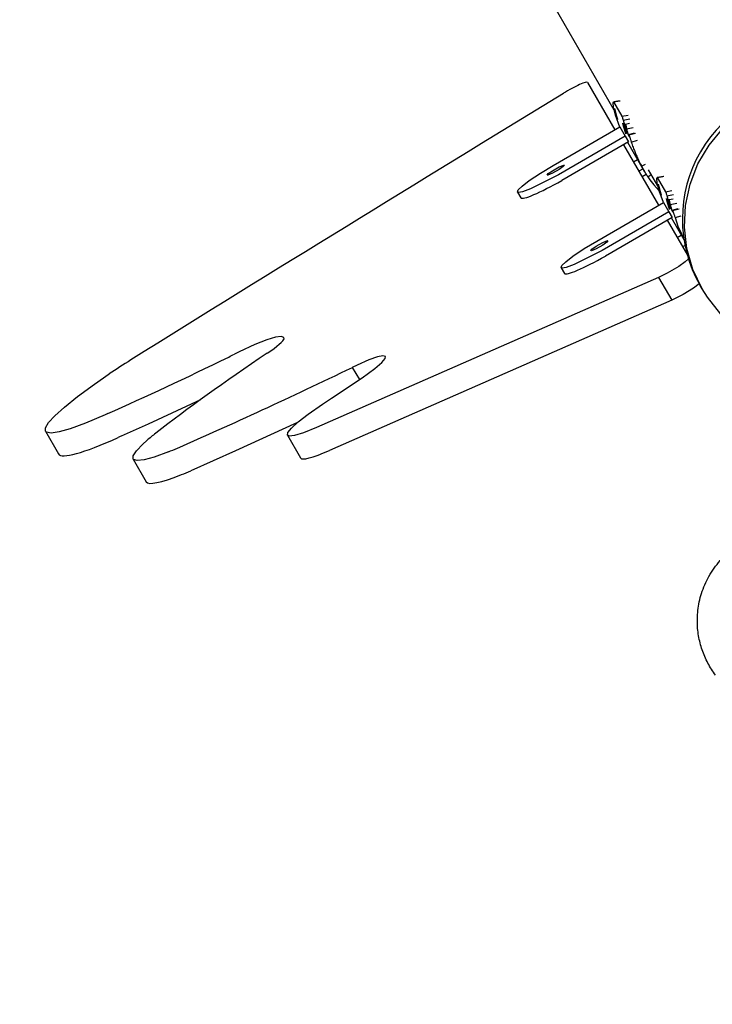
# Model space of a CAD drawing. Units: millimetres. Extents: x -875 to 5370, y -3423 to 3270.
# Drawn here: x 3307 to 3621, y -2077 to -1630 of the extents above; entities that cross this region are included whole.
import ezdxf

# ---------------------------------------------------------------- set-up
doc = ezdxf.new("R2010")
doc.units = ezdxf.units.MM
doc.linetypes.add('K5LT_BASIC', pattern=[0])
doc.layers.add('Системный слой', color=7, linetype='Continuous')
doc.layers.add('Системный слой (1)', color=7, linetype='Continuous', true_color=0x909090)

# ---------------------------------------------------------------- blocks, each defined once
blk = doc.blocks.new('ЗЛ-10')
at = {"layer": 'Системный слой'}
for p, q in [((3576.3, -1667.62), (3579.26, -1667.12)), ((3576.3, -1667.62), (3580.07, -1674.14)), ((3580.07, -1674.14), (3583.02, -1673.64)), ((3580.7, -1675.95), (3583.65, -1675.39)), ((3548.88, -1696.51), (3579.19, -1679.01)), ((3579.19, -1679.01), (3581.63, -1683.23)), ((3581.67, -1677.71), (3583.57, -1677.35)), ((3582.23, -1679.92), (3585.16, -1679.26)), ((3581.63, -1683.23), (3551.32, -1700.73)), ((3581.63, -1683.23), (3583.12, -1685.81)), ((3581.87, -1680.56), (3582.05, -1680.51)), ((3582.3, -1681.95), (3582.31, -1681.95)), ((3583.14, -1683.09), (3583.2, -1683.07)), ((3583.18, -1682.47), (3585.85, -1681.78)), ((3583.31, -1682.64), (3586.21, -1681.9)), ((3583.12, -1685.81), (3552.81, -1703.31)), ((3590.5, -1699.48), (3582.73, -1686.03)), ((3584.38, -1685.9), (3587.25, -1685.02)), ((3585.39, -1694.91), (3587.24, -1693.84)), ((3589.06, -1696.86), (3590.78, -1695.97)), ((3589.68, -1698.06), (3587.83, -1699.13)), ((3591.18, -1700.64), (3589.32, -1701.71)), ((3591.8, -1701.6), (3593.43, -1700.56)), ((3596.11, -1701.93), (3599.06, -1701.42)), ((3596.11, -1701.93), (3599.87, -1708.44)), ((3532.78, -1708.62), (3534.27, -1711.2)), ((3599.87, -1708.44), (3602.82, -1707.94)), ((3600.51, -1710.25), (3603.45, -1709.69)), ((3568.69, -1730.81), (3599, -1713.31)), ((3599, -1713.31), (3601.43, -1717.53)), ((3601.47, -1712.01), (3603.38, -1711.65)), ((3601.67, -1714.86), (3601.85, -1714.82)), ((3602.04, -1714.23), (3604.96, -1713.56)), ((3601.43, -1717.53), (3571.12, -1735.03)), ((3602.92, -1720.11), (3572.61, -1737.61)), ((3601.43, -1717.53), (3602.92, -1720.11)), ((3602.11, -1716.25), (3602.11, -1716.25)), ((3602.95, -1717.39), (3603, -1717.37)), ((3602.98, -1716.77), (3605.65, -1716.09)), ((3603.11, -1716.94), (3606.02, -1716.2)), ((3604.19, -1720.2), (3607.06, -1719.32)), ((3608.28, -1730.28), (3602.54, -1720.33)), ((3605.19, -1729.21), (3607.05, -1728.14)), ((3608.73, -1732.8), (3607.63, -1733.44)), ((3609.43, -1735.84), (3609.12, -1736.01)), ((3552.58, -1742.92), (3554.07, -1745.5)), ((3596.78, -1747.37), (3441.56, -1815.49)), ((3596.78, -1747.37), (3602.74, -1757.69)), ((3616.51, -1752.54), (3615.6, -1750.95)), ((3602.74, -1757.69), (3447.51, -1825.8)), ((3457.84, -1788.15), (3461.04, -1793.68)), ((3448.32, -1802.16), (3462.31, -1792.83)), ((3318.62, -1817.1), (3324.57, -1827.42)), ((3428.38, -1818.93), (3434.34, -1829.24)), ((3358.44, -1829.73), (3364.39, -1840.05))]:
    blk.add_line(p, q, dxfattribs=at)
for centre, major_axis, ratio, start_param, end_param in [((3668.42, -1720.45), (52.83, 30.5), 0.992546, 0, 3.141593), ((3555.9, -1663.83), (-8.66, -5), 0.121869, 3.141593, 4.910851), ((4337.47, -1680.41), (-2945.35, -1700.5), 0.121869, -1.372334, -1.3027), ((3551.59, -1701.2), (17.32, 10), 0.121869, 3.141593, 4.712389), ((3571.39, -1735.5), (17.32, 10), 0.121869, 3.141593, 4.712389), ((3409.53, -1784.87), (17.32, 10), 0.121869, 5.232707, 6.182128), ((3537.16, -1743.42), (-211.31, -122), 0.121869, -1.050479, -0.721992), ((3438.76, -1749.79), (86.6, 50), 0.121869, 4.20187, 4.23479), ((3534.59, -1662.67), (310.9, 179.5), 0.121869, 3.996176, 4.20187), ((3371.83, -1783.21), (-43.3, -25), 0.121869, -1.3027, -1.048727), ((3678.36, -1594.07), (480.64, 277.5), 0.121869, 3.970705, 4.166776), ((3294.71, -1849.88), (-86.6, -50), 0.121869, 3.996176, 4.014541), ((3403.25, -1802.68), (-43.3, -25), 0.121869, -0.721992, -0.547423), ((3390.39, -1789.42), (65.82, 38), 0.121869, 3.141593, 4.014541), ((3300.67, -1860.2), (-86.6, -50), 0.121869, 3.996176, 4.014541), ((3405.61, -1803.94), (43.3, 25), 0.121869, 3.840459, 3.970705), ((3468.98, -1809.24), (34.64, 20), 0.121869, 3.141593, 3.975738), ((3411.57, -1814.26), (43.3, 25), 0.121869, 3.840459, 3.970705), ((3421.55, -1807.05), (-57.16, -33), 0.121869, 0, 0.698866)]:
    blk.add_ellipse(centre, major_axis=major_axis, ratio=ratio, start_param=start_param, end_param=end_param, dxfattribs=at)
for points, knots in [([(3576.27, -1667.62), (3576.27, -1667.62), (3576.27, -1667.62), (3576.32, -1667.61), (3576.37, -1667.6), (3576.47, -1667.58), (3576.52, -1667.57), (3576.67, -1667.55), (3576.77, -1667.53), (3577.07, -1667.48), (3577.27, -1667.44), (3577.66, -1667.37), (3577.86, -1667.34), (3578.25, -1667.27), (3578.45, -1667.24), (3578.83, -1667.17), (3579.02, -1667.14), (3579.21, -1667.11)], [0, 0, 0, 0, 0.015267, 0.015267, 0.564465, 0.564465, 1.136562, 1.136562, 2.280758, 2.280758, 4.480758, 4.480758, 6.680758, 6.680758, 8.880758, 8.880758, 11, 11, 11, 11]), ([(3580.7, -1675.95), (3580.72, -1676), (3580.76, -1676.13), (3580.82, -1676.37), (3580.9, -1676.65), (3580.97, -1676.96), (3581.06, -1677.32), (3581.15, -1677.71), (3581.26, -1678.13), (3581.36, -1678.58), (3581.48, -1679.04), (3581.6, -1679.51), (3581.73, -1680.02), (3581.82, -1680.37), (3581.87, -1680.56)], [0, 0, 0, 0, 1.47868, 2.768591, 3.921156, 5.104981, 6.325634, 7.530083, 8.738722, 9.945273, 11.150716, 12.355332, 13.540367, 15, 15, 15, 15]), ([(3581.96, -1680.09), (3581.91, -1679.85), (3581.83, -1679.42), (3581.74, -1678.9), (3581.69, -1678.49), (3581.65, -1678.18), (3581.64, -1677.94), (3581.64, -1677.78), (3581.66, -1677.72), (3581.67, -1677.71)], [0, 0, 0, 0, 1.665184, 3.1718, 4.497321, 5.857137, 7.173364, 8.507139, 10, 10, 10, 10]), ([(3582.76, -1681.93), (3582.8, -1682.06), (3582.86, -1682.28), (3582.95, -1682.55), (3583.02, -1682.76), (3583.07, -1682.92), (3583.12, -1683.03), (3583.13, -1683.07), (3583.14, -1683.09)], [0, 0, 0, 0, 1.854664, 3.467211, 4.914299, 6.526334, 7.913788, 9, 9, 9, 9]), ([(3583.31, -1682.64), (3583.34, -1682.71), (3583.4, -1682.89), (3583.52, -1683.24), (3583.66, -1683.64), (3583.81, -1684.11), (3583.98, -1684.66), (3584.18, -1685.27), (3584.31, -1685.69), (3584.38, -1685.9)], [0, 0, 0, 0, 1.649201, 3.142394, 4.476432, 5.818017, 7.309031, 8.688293, 10, 10, 10, 10]), ([(3584.38, -1685.9), (3584.65, -1686.72), (3585.16, -1688.21), (3585.93, -1690.18), (3586.64, -1691.88), (3587.34, -1693.41), (3587.99, -1694.78), (3588.58, -1695.93), (3588.91, -1696.57), (3589.06, -1696.86)], [0, 0, 0, 0, 1.688472, 3.220291, 4.5872, 5.961111, 7.459943, 8.791309, 10, 10, 10, 10]), ([(3589.06, -1696.86), (3589.09, -1696.91), (3589.14, -1697.02), (3589.25, -1697.22), (3589.37, -1697.44), (3589.5, -1697.68), (3589.64, -1697.95), (3589.8, -1698.24), (3589.97, -1698.55), (3590.14, -1698.86), (3590.32, -1699.17), (3590.44, -1699.38), (3590.5, -1699.48)], [0, 0, 0, 0, 1.56777, 2.935261, 4.156465, 5.410601, 6.702887, 7.977929, 9.262965, 10.519288, 11.767025, 13, 13, 13, 13]), ([(3590.5, -1699.48), (3590.57, -1699.61), (3590.71, -1699.85), (3590.9, -1700.17), (3591.07, -1700.45), (3591.23, -1700.71), (3591.37, -1700.94), (3591.5, -1701.15), (3591.61, -1701.32), (3591.7, -1701.45), (3591.76, -1701.55), (3591.79, -1701.59), (3591.8, -1701.6)], [0, 0, 0, 0, 1.571888, 2.942784, 4.166236, 5.421963, 6.714871, 7.989708, 9.273672, 10.527877, 11.771961, 13, 13, 13, 13]), ([(3596.07, -1701.92), (3596.07, -1701.92), (3596.07, -1701.92), (3596.12, -1701.91), (3596.17, -1701.9), (3596.27, -1701.88), (3596.32, -1701.87), (3596.48, -1701.85), (3596.58, -1701.83), (3596.88, -1701.78), (3597.07, -1701.74), (3597.47, -1701.68), (3597.66, -1701.64), (3598.06, -1701.57), (3598.25, -1701.54), (3598.64, -1701.47), (3598.83, -1701.44), (3599.02, -1701.41)], [0, 0, 0, 0, 0.015267, 0.015267, 0.564465, 0.564465, 1.136562, 1.136562, 2.280758, 2.280758, 4.480758, 4.480758, 6.680758, 6.680758, 8.880758, 8.880758, 11, 11, 11, 11]), ([(3600.51, -1710.25), (3600.52, -1710.3), (3600.56, -1710.43), (3600.63, -1710.68), (3600.7, -1710.95), (3600.78, -1711.26), (3600.86, -1711.62), (3600.96, -1712.01), (3601.06, -1712.43), (3601.17, -1712.88), (3601.28, -1713.34), (3601.4, -1713.81), (3601.53, -1714.32), (3601.62, -1714.67), (3601.67, -1714.86)], [0, 0, 0, 0, 1.47868, 2.768591, 3.921156, 5.104981, 6.325634, 7.530083, 8.738722, 9.945273, 11.150716, 12.355332, 13.540367, 15, 15, 15, 15]), ([(3601.77, -1714.39), (3601.72, -1714.15), (3601.63, -1713.72), (3601.55, -1713.2), (3601.49, -1712.79), (3601.46, -1712.48), (3601.44, -1712.24), (3601.45, -1712.08), (3601.46, -1712.03), (3601.47, -1712.02)], [0, 0, 0, 0, 1.665184, 3.1718, 4.497321, 5.857137, 7.173364, 8.507139, 10, 10, 10, 10]), ([(3602.57, -1716.23), (3602.6, -1716.36), (3602.67, -1716.58), (3602.75, -1716.85), (3602.82, -1717.06), (3602.88, -1717.23), (3602.92, -1717.33), (3602.94, -1717.38), (3602.95, -1717.39)], [0, 0, 0, 0, 1.854664, 3.467211, 4.914299, 6.526334, 7.913788, 9, 9, 9, 9]), ([(3603.11, -1716.94), (3603.14, -1717.01), (3603.21, -1717.19), (3603.33, -1717.54), (3603.46, -1717.94), (3603.61, -1718.41), (3603.79, -1718.96), (3603.98, -1719.57), (3604.12, -1719.99), (3604.19, -1720.2)], [0, 0, 0, 0, 1.649201, 3.142394, 4.476432, 5.818017, 7.309031, 8.688293, 10, 10, 10, 10]), ([(3622.59, -1927.78), (3621.94, -1926.92), (3621.32, -1926.02), (3620.16, -1924.19), (3619.6, -1923.24), (3618.58, -1921.32), (3618.11, -1920.33), (3617.25, -1918.33), (3616.86, -1917.32), (3616.16, -1915.27), (3615.85, -1914.23), (3615.31, -1912.11), (3615.08, -1911.03), (3614.71, -1908.81), (3614.56, -1907.69), (3614.37, -1905.38), (3614.32, -1904.2), (3614.32, -1901.79), (3614.38, -1900.56), (3614.61, -1898.06), (3614.79, -1896.8), (3615.26, -1894.23), (3615.57, -1892.94), (3616.33, -1890.34), (3616.78, -1889.04), (3617.82, -1886.45), (3618.42, -1885.16), (3619.76, -1882.63), (3620.5, -1881.39), (3622.13, -1878.96), (3623.02, -1877.79), (3624.93, -1875.52), (3625.96, -1874.43), (3628.13, -1872.36), (3629.28, -1871.38), (3631.69, -1869.55), (3632.94, -1868.69), (3634.55, -1867.73), (3634.84, -1867.55), (3636.19, -1866.84), (3637.21, -1866.28), (3639.66, -1865.16), (3641.07, -1864.61), (3643.95, -1863.66), (3645.41, -1863.27), (3648.36, -1862.65), (3649.84, -1862.42), (3652.8, -1862.13), (3654.28, -1862.07), (3657.22, -1862.1), (3658.68, -1862.19), (3661.53, -1862.53), (3662.94, -1862.77), (3665.68, -1863.39), (3667.01, -1863.76), (3669.59, -1864.62), (3670.84, -1865.11), (3673.24, -1866.18), (3674.38, -1866.76), (3676.58, -1868), (3677.62, -1868.66), (3679.1, -1869.68), (3679.56, -1870.01), (3680.5, -1870.72), (3680.99, -1871.1), (3682.34, -1872.22), (3683.18, -1872.98), (3684.79, -1874.55), (3685.54, -1875.35), (3686.98, -1877.01), (3687.65, -1877.85), (3688.94, -1879.59), (3689.54, -1880.48), (3690.69, -1882.32), (3691.23, -1883.27), (3692.23, -1885.2), (3692.69, -1886.18), (3693.53, -1888.18), (3693.91, -1889.19), (3694.59, -1891.24), (3694.89, -1892.28), (3695.41, -1894.41), (3695.63, -1895.5), (3695.88, -1897.08), (3695.95, -1897.57), (3696.06, -1898.42), (3696.09, -1898.77), (3696.24, -1900.29), (3696.31, -1901.46), (3696.33, -1903.81), (3696.29, -1904.99), (3696.13, -1907.22), (3696, -1908.28), (3695.64, -1910.64), (3695.38, -1911.92), (3694.75, -1914.38), (3694.4, -1915.54), (3694, -1916.69)], [0, 0, 0, 0, 0.818523, 0.818523, 1.645237, 1.645237, 2.473382, 2.473382, 3.291528, 3.291528, 4.113348, 4.113348, 4.950154, 4.950154, 5.811342, 5.811342, 6.704242, 6.704242, 7.633727, 7.633727, 8.601894, 8.601894, 9.608057, 9.608057, 10.649164, 10.649164, 11.720547, 11.720547, 12.816764, 12.816764, 13.932423, 13.932423, 15.062779, 15.062779, 16.203738, 16.203738, 17.351139, 17.351139, 17.61725, 17.61725, 18.50112, 18.50112, 19.649761, 19.649761, 20.793972, 20.793972, 21.928497, 21.928497, 23.048476, 23.048476, 24.150257, 24.150257, 25.227921, 25.227921, 26.275514, 26.275514, 27.28766, 27.28766, 28.260742, 28.260742, 29.193636, 29.193636, 29.622623, 29.622623, 30.088271, 30.088271, 30.949603, 30.949603, 31.78522, 31.78522, 32.6049, 32.6049, 33.420424, 33.420424, 34.245819, 34.245819, 35.068647, 35.068647, 35.883816, 35.883816, 36.705074, 36.705074, 37.54356, 37.54356, 37.91842, 37.91842, 38.186622, 38.186622, 39.07562, 39.07562, 39.964617, 39.964617, 40.772753, 40.772753, 41.766308, 41.766308, 42.688086, 42.688086, 42.688086, 42.688086])]:
    blk.add_open_spline(points, degree=3, knots=knots, dxfattribs=at)
for points in [[(3580.07, -1674.14), (3580.11, -1674.19), (3580.22, -1674.39), (3580.43, -1675), (3580.6, -1675.6), (3580.7, -1675.95)], [(3582.23, -1679.92), (3582.29, -1680.17), (3582.41, -1680.64), (3582.59, -1681.32), (3582.71, -1681.73), (3582.76, -1681.93)], [(3599.87, -1708.44), (3599.91, -1708.49), (3600.02, -1708.69), (3600.23, -1709.3), (3600.41, -1709.9), (3600.51, -1710.25)], [(3602.04, -1714.23), (3602.1, -1714.47), (3602.21, -1714.95), (3602.39, -1715.62), (3602.51, -1716.03), (3602.57, -1716.23)]]:
    blk.add_open_spline(points, degree=3, dxfattribs=at)
at = {"layer": 'Системный слой (1)'}
for p, q in [((3576.59, -1671.39), (3478.68, -1501.81)), ((3564.56, -1658.83), (3576.95, -1680.3)), ((3576.15, -1668.07), (3576.27, -1667.62)), ((3576.34, -1670.07), (3576.15, -1668.07)), ((3576.27, -1667.62), (3576.3, -1667.62)), ((3577.18, -1673.73), (3576.34, -1670.07)), ((3576.75, -1670.86), (3576.75, -1670.71)), ((3577.16, -1672.63), (3576.75, -1670.86)), ((3576.76, -1670.73), (3577.06, -1671.7)), ((3577.06, -1671.7), (3577.72, -1674.07)), ((3577.89, -1675), (3577.16, -1672.63)), ((3579.1, -1679.06), (3577.18, -1673.73)), ((3577.72, -1674.07), (3578.13, -1675.55)), ((3578.15, -1675.67), (3577.89, -1675)), ((3578.13, -1675.55), (3578.15, -1675.67)), ((3580.53, -1677.41), (3580.53, -1677.26)), ((3580.94, -1679.17), (3580.53, -1677.41)), ((3580.54, -1677.27), (3580.84, -1678.24)), ((3580.84, -1678.24), (3581.5, -1680.62)), ((3581.67, -1681.54), (3580.94, -1679.17)), ((3581.67, -1677.71), (3581.67, -1677.71)), ((3581.67, -1677.71), (3581.77, -1677.99)), ((3581.77, -1677.99), (3581.97, -1678.79)), ((3581.97, -1678.79), (3582.23, -1679.92)), ((3619.62, -1687.34), (3625.96, -1679.76)), ((3581.5, -1680.62), (3581.91, -1682.09)), ((3581.93, -1682.22), (3581.67, -1681.54)), ((3581.87, -1680.56), (3582.06, -1681.26)), ((3581.91, -1682.09), (3581.93, -1682.22)), ((3582.17, -1681.1), (3581.96, -1680.09)), ((3582.06, -1681.26), (3582.23, -1681.77)), ((3582.29, -1681.73), (3582.17, -1681.1)), ((3582.23, -1681.77), (3582.3, -1681.96)), ((3582.31, -1681.95), (3582.29, -1681.73)), ((3582.3, -1681.96), (3582.3, -1681.95)), ((3582.3, -1681.95), (3582.31, -1681.95)), ((3583.19, -1683.03), (3583.17, -1682.87)), ((3583.2, -1683.13), (3583.19, -1683.03)), ((3583.19, -1683.17), (3583.2, -1683.13)), ((3580.88, -1687.1), (3596.76, -1714.6)), ((3614.6, -1695.83), (3619.62, -1687.34)), ((3543.19, -1699.95), (3548.88, -1696.51)), ((3548.61, -1698.88), (3551.6, -1697.18)), ((3553.48, -1697.02), (3551.59, -1698.36)), ((3551.6, -1697.18), (3553.71, -1696.33)), ((3554, -1696.37), (3553.48, -1697.02)), ((3553.71, -1696.33), (3554, -1696.37)), ((3611.01, -1705.01), (3614.6, -1695.83)), ((3538.12, -1703.37), (3543.19, -1699.95)), ((3551.32, -1700.73), (3538.72, -1707.18)), ((3546.2, -1700.87), (3546.72, -1700.21)), ((3546.49, -1700.9), (3546.2, -1700.87)), ((3548.6, -1700.05), (3546.49, -1700.9)), ((3546.72, -1700.21), (3548.61, -1698.88)), ((3551.59, -1698.36), (3548.6, -1700.05)), ((3591.8, -1701.6), (3592.85, -1703.09)), ((3596.39, -1705.69), (3592.23, -1698.48)), ((3595.96, -1702.37), (3596.07, -1701.92)), ((3596.07, -1701.92), (3596.11, -1701.93)), ((3533.13, -1707.63), (3534.87, -1705.89)), ((3534.87, -1705.89), (3538.12, -1703.37)), ((3592.85, -1703.09), (3594.56, -1705.27)), ((3594.56, -1705.27), (3596.96, -1707.97)), ((3596.15, -1704.37), (3595.96, -1702.37)), ((3596.98, -1708.03), (3596.15, -1704.37)), ((3596.56, -1705.16), (3596.55, -1705.01)), ((3596.96, -1706.93), (3596.56, -1705.16)), ((3596.57, -1705.03), (3596.86, -1706)), ((3596.86, -1706), (3597.52, -1708.38)), ((3608.96, -1714.64), (3611.01, -1705.01)), ((3532.78, -1708.62), (3533.13, -1707.63)), ((3533.17, -1708.82), (3532.78, -1708.62)), ((3535.04, -1708.54), (3533.17, -1708.82)), ((3538.72, -1707.18), (3535.04, -1708.54)), ((3597.69, -1709.3), (3596.96, -1706.93)), ((3598.9, -1713.36), (3596.98, -1708.03)), ((3597.52, -1708.38), (3597.94, -1709.85)), ((3597.96, -1709.97), (3597.69, -1709.3)), ((3597.94, -1709.85), (3597.96, -1709.97)), ((3600.34, -1711.71), (3600.33, -1711.56)), ((3600.34, -1711.57), (3600.64, -1712.54)), ((3600.74, -1713.47), (3600.34, -1711.71)), ((3600.64, -1712.54), (3601.3, -1714.92)), ((3601.47, -1715.84), (3600.74, -1713.47)), ((3601.3, -1714.92), (3601.72, -1716.39)), ((3601.47, -1712.02), (3601.47, -1712.01)), ((3601.47, -1712.01), (3601.58, -1712.3)), ((3601.58, -1712.3), (3601.77, -1713.09)), ((3601.67, -1714.86), (3601.87, -1715.56)), ((3601.77, -1713.09), (3602.04, -1714.23)), ((3601.98, -1715.4), (3601.77, -1714.39)), ((3601.87, -1715.56), (3602.03, -1716.07)), ((3602.1, -1716.03), (3601.98, -1715.4)), ((3608.49, -1724.47), (3608.96, -1714.64)), ((3601.74, -1716.52), (3601.47, -1715.84)), ((3601.72, -1716.39), (3601.74, -1716.52)), ((3602.03, -1716.07), (3602.1, -1716.26)), ((3602.11, -1716.25), (3602.1, -1716.03)), ((3602.1, -1716.26), (3602.11, -1716.25)), ((3602.11, -1716.25), (3602.11, -1716.25)), ((3603, -1717.33), (3602.97, -1717.17)), ((3603.01, -1717.43), (3603, -1717.33)), ((3603, -1717.47), (3603.01, -1717.43)), ((3600.68, -1721.4), (3609.79, -1737.18)), ((3604.19, -1720.2), (3605.55, -1724.01)), ((3605.55, -1724.01), (3606.94, -1727.27)), ((3609.62, -1734.23), (3608.49, -1724.47)), ((3606.94, -1727.27), (3608.23, -1729.93)), ((3562.99, -1734.26), (3568.69, -1730.81)), ((3566.53, -1734.51), (3568.42, -1733.18)), ((3571.39, -1732.66), (3568.4, -1734.35)), ((3568.42, -1733.18), (3571.41, -1731.49)), ((3573.28, -1731.32), (3571.39, -1732.66)), ((3571.41, -1731.49), (3573.52, -1730.63)), ((3573.8, -1730.67), (3573.28, -1731.32)), ((3573.52, -1730.63), (3573.8, -1730.67)), ((3554.68, -1740.19), (3557.92, -1737.67)), ((3557.92, -1737.67), (3562.99, -1734.26)), ((3571.12, -1735.03), (3558.52, -1741.48)), ((3566.01, -1735.17), (3566.53, -1734.51)), ((3566.29, -1735.2), (3566.01, -1735.17)), ((3568.4, -1734.35), (3566.29, -1735.2)), ((3612.31, -1743.67), (3609.62, -1734.23)), ((3552.58, -1742.92), (3552.93, -1741.93)), ((3552.93, -1741.93), (3554.68, -1740.19)), ((3558.52, -1741.48), (3554.84, -1742.84)), ((3605.89, -1742.31), (3600.71, -1745.4)), ((3608.85, -1740.22), (3605.89, -1742.31)), ((3610.3, -1738.89), (3608.85, -1740.22)), ((3552.97, -1743.12), (3552.58, -1742.92)), ((3554.84, -1742.84), (3552.97, -1743.12)), ((3600.71, -1745.4), (3596.78, -1747.37)), ((3616.51, -1752.54), (3612.31, -1743.67)), ((3615.19, -1750.23), (3612.54, -1752.17)), ((3607.9, -1755.03), (3602.74, -1757.69)), ((3612.54, -1752.17), (3607.9, -1755.03)), ((3618.88, -1756.3), (3616.51, -1752.54)), ((3625.04, -1763.94), (3618.88, -1756.3)), ((3413.67, -1777.82), (3406.53, -1781.09)), ((3419.11, -1775.65), (3413.67, -1777.82)), ((3423.06, -1774.44), (3419.11, -1775.65)), ((3425.62, -1774.09), (3423.06, -1774.44)), ((3426.81, -1774.56), (3425.62, -1774.09)), ((3426.89, -1775.13), (3426.81, -1774.56)), ((3406.53, -1781.09), (3404.36, -1782.15)), ((3459.97, -1787.13), (3457.84, -1788.15)), ((3465.39, -1784.74), (3459.97, -1787.13)), ((3469.27, -1783.35), (3465.39, -1784.74)), ((3468.01, -1788.67), (3471.23, -1785.87)), ((3471.74, -1782.86), (3469.27, -1783.35)), ((3471.23, -1785.87), (3472.73, -1784.04)), ((3472.84, -1783.18), (3471.74, -1782.86)), ((3472.73, -1784.04), (3472.84, -1783.18)), ((3340.86, -1795.75), (3347.6, -1791.1)), ((3462.31, -1792.83), (3468.01, -1788.67)), ((3333.14, -1801.42), (3340.86, -1795.75)), ((3327.22, -1806.17), (3333.14, -1801.42)), ((3389, -1802.79), (3365.25, -1813.86)), ((3437.87, -1809.29), (3444.35, -1804.76)), ((3444.35, -1804.76), (3448.32, -1802.16)), ((3322.89, -1810.09), (3327.22, -1806.17)), ((3433.24, -1812.9), (3437.87, -1809.29)), ((3318.64, -1815.54), (3320.05, -1813.2)), ((3320.05, -1813.2), (3322.89, -1810.09)), ((3336.75, -1813.46), (3329.91, -1815.97)), ((3345.69, -1809.67), (3336.75, -1813.46)), ((3365.25, -1813.86), (3352.93, -1819.41)), ((3433, -1813.09), (3404.87, -1826.01)), ((3430.19, -1815.68), (3433.24, -1812.9)), ((3318.62, -1817.1), (3318.64, -1815.54)), ((3319.15, -1817.6), (3318.62, -1817.1)), ((3321.25, -1817.94), (3319.15, -1817.6)), ((3324.8, -1817.42), (3321.25, -1817.94)), ((3329.91, -1815.97), (3324.8, -1817.42)), ((3428.38, -1818.93), (3428.59, -1817.69)), ((3428.59, -1817.69), (3430.19, -1815.68)), ((3435.62, -1817.88), (3431.64, -1819.09)), ((3441.56, -1815.49), (3435.62, -1817.88)), ((3362.85, -1822.96), (3364.69, -1821.28)), ((3429.25, -1819.35), (3428.38, -1818.93)), ((3431.64, -1819.09), (3429.25, -1819.35)), ((3358.5, -1828.25), (3359.97, -1825.99)), ((3359.97, -1825.99), (3362.85, -1822.96)), ((3374.42, -1826.48), (3368.03, -1828.82)), ((3404.87, -1826.01), (3384.56, -1835.04)), ((3358.44, -1829.73), (3358.5, -1828.25)), ((3358.62, -1829.96), (3358.44, -1829.73)), ((3360.28, -1830.45), (3358.62, -1829.96)), ((3363.38, -1830.1), (3360.28, -1830.45)), ((3368.03, -1828.82), (3363.38, -1830.1))]:
    blk.add_line(p, q, dxfattribs=at)
for centre, radius, start, end in [((3576.75, -1670.73), 0.016, 7.2472, 81.4668), ((3580.52, -1677.27), 0.016, 7.2472, 81.4668), ((3583.63, -1682.68), 0.498, 154.8889, 202.105), ((3583.22, -1683.09), 0.0784, 177.607, 250.9493), ((3583.16, -1682.61), 0.145, 351.4793, 83.2628), ((3596.55, -1705.03), 0.016, 7.2472, 81.4668), ((3600.33, -1711.57), 0.016, 7.2472, 81.4668), ((3603.43, -1716.98), 0.498, 154.8889, 202.105), ((3603.02, -1717.39), 0.0784, 177.607, 250.9493), ((3602.97, -1716.92), 0.145, 351.4793, 83.2628)]:
    blk.add_arc(centre, radius, start, end, dxfattribs=at)

msp = doc.modelspace()

# ---------------------------------------------------------------- linework, layer by layer
at = {"layer": 'Системный слой (1)', "linetype": 'K5LT_BASIC', "lineweight": 60}
msp.add_lwpolyline([(4595.78, 153.04, 1.609367), (1960.87, 1685.87, -0.532742), (1572.79, 1461.73, 1.608571), (1582.42, -1587.26, -0.53932), (1972.27, -1814.45, 1.629226), (4597.55, -298.3, -0.539587)], format="xyb", close=True, dxfattribs=at)

# ---------------------------------------------------------------- block references
msp.add_blockref('ЗЛ-10', (0, 0))

doc.saveas('drawing.dxf')
